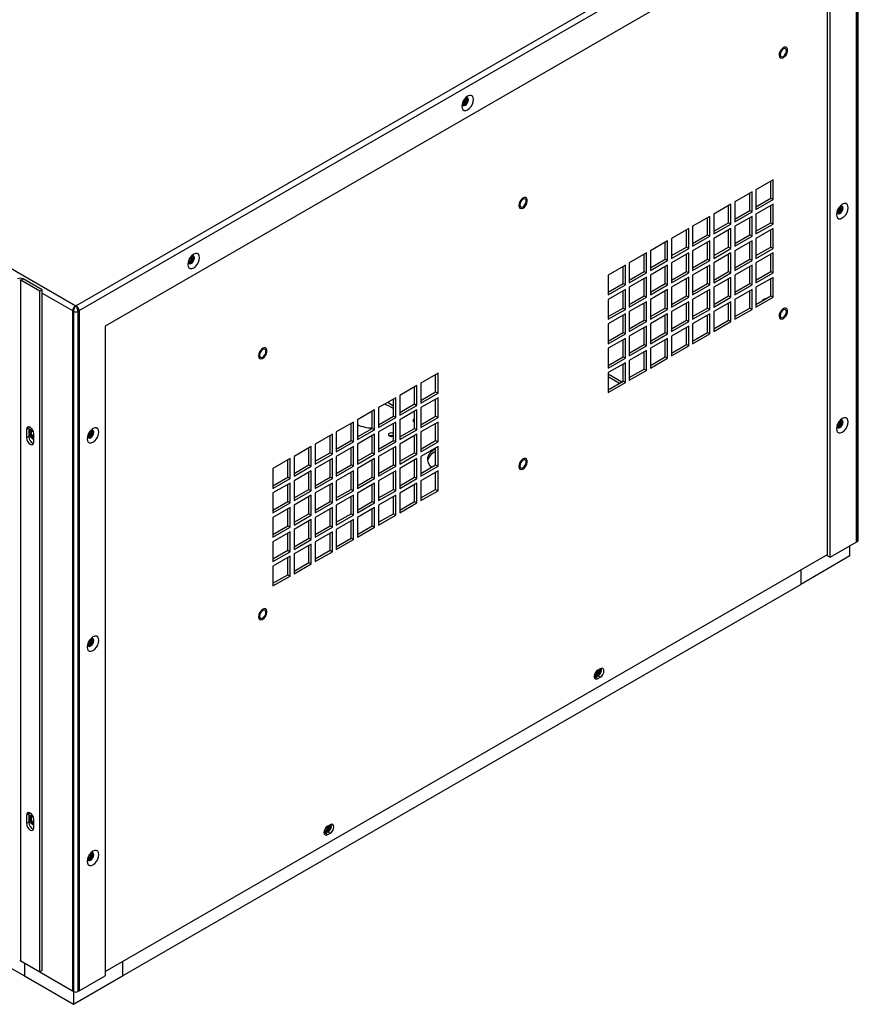
# Model space of a CAD drawing. Units: inches. Extents: x 0 to 148, y 0 to 86.
# Drawn here: x 102 to 117, y 57 to 75 of the extents above; entities that cross this region are included whole.
import ezdxf

# ---------------------------------------------------------------- set-up
doc = ezdxf.new("R2010")
doc.units = ezdxf.units.IN
doc.header["$MEASUREMENT"] = 0

msp = doc.modelspace()

# ---------------------------------------------------------------- linework, layer by layer
at = {"color": 7, "linetype": 'Continuous', "lineweight": 25}
for p, q in [((88.91, 78.174), (102.992, 70.045)), ((102.992, 70.045), (116.988, 78.125)), ((103.054, 69.959), (117.032, 78.029)), ((117.032, 78.029), (117.032, 65.793)), ((117.059, 65.808), (117.059, 78.044)), ((117.073, 65.828), (117.073, 78.064)), ((116.564, 77.207), (103.522, 69.678)), ((116.522, 65.547), (116.522, 77.182)), ((116.564, 65.522), (116.564, 77.207)), ((110.007, 73.773), (110.003, 73.787)), ((110.017, 73.78), (110.014, 73.792)), ((110.041, 73.779), (110.038, 73.791)), ((115.541, 72.314), (115.232, 72.135)), ((115.499, 71.981), (115.499, 72.29)), ((115.541, 71.957), (115.541, 72.314)), ((115.232, 72.135), (115.232, 71.778)), ((115.161, 72.095), (114.852, 71.916)), ((115.119, 71.762), (115.119, 72.07)), ((115.161, 71.737), (115.161, 72.095)), ((115.232, 71.827), (115.499, 71.981)), ((115.232, 71.778), (115.541, 71.957)), ((115.499, 71.981), (115.541, 71.957)), ((114.781, 71.875), (114.472, 71.697)), ((114.739, 71.542), (114.739, 71.851)), ((114.781, 71.518), (114.781, 71.875)), ((114.852, 71.916), (114.852, 71.559)), ((114.852, 71.608), (115.119, 71.762)), ((115.119, 71.762), (115.161, 71.737)), ((115.541, 71.875), (115.232, 71.696)), ((115.499, 71.542), (115.499, 71.851)), ((115.541, 71.518), (115.541, 71.875)), ((114.401, 71.656), (114.092, 71.477)), ((114.359, 71.323), (114.359, 71.631)), ((114.401, 71.298), (114.401, 71.656)), ((114.472, 71.697), (114.472, 71.339)), ((114.852, 71.559), (115.161, 71.737)), ((115.161, 71.656), (114.852, 71.477)), ((115.119, 71.323), (115.119, 71.631)), ((115.161, 71.298), (115.161, 71.656)), ((115.232, 71.696), (115.232, 71.339)), ((114.021, 71.436), (113.712, 71.258)), ((113.979, 71.103), (113.979, 71.412)), ((114.021, 71.079), (114.021, 71.436)), ((114.092, 71.477), (114.092, 71.12)), ((114.472, 71.388), (114.739, 71.542)), ((114.472, 71.339), (114.781, 71.518)), ((114.781, 71.436), (114.472, 71.258)), ((114.739, 71.542), (114.781, 71.518)), ((114.739, 71.103), (114.739, 71.412)), ((114.781, 71.079), (114.781, 71.436)), ((114.852, 71.477), (114.852, 71.12)), ((115.232, 71.388), (115.499, 71.542)), ((115.232, 71.339), (115.541, 71.518)), ((115.541, 71.436), (115.232, 71.258)), ((115.499, 71.542), (115.541, 71.518)), ((115.499, 71.103), (115.499, 71.412)), ((115.541, 71.079), (115.541, 71.436)), ((113.641, 71.217), (113.332, 71.038)), ((113.641, 70.86), (113.641, 71.217)), ((113.712, 71.258), (113.712, 70.9)), ((114.092, 71.169), (114.359, 71.323)), ((114.092, 71.12), (114.401, 71.298)), ((114.359, 71.323), (114.401, 71.298)), ((114.472, 71.258), (114.472, 70.9)), ((114.852, 71.169), (115.119, 71.323)), ((114.852, 71.12), (115.161, 71.298)), ((115.119, 71.323), (115.161, 71.298)), ((115.232, 71.258), (115.232, 70.9)), ((113.599, 70.884), (113.599, 71.192)), ((113.712, 70.949), (113.979, 71.103)), ((113.712, 70.9), (114.021, 71.079)), ((113.979, 71.103), (114.021, 71.079)), ((114.401, 71.217), (114.092, 71.038)), ((114.359, 70.884), (114.359, 71.192)), ((114.401, 70.86), (114.401, 71.217)), ((114.472, 70.949), (114.739, 71.103)), ((114.472, 70.9), (114.781, 71.079)), ((114.739, 71.103), (114.781, 71.079)), ((115.161, 71.217), (114.852, 71.038)), ((115.119, 70.884), (115.119, 71.192)), ((115.161, 70.86), (115.161, 71.217)), ((115.232, 70.949), (115.499, 71.103)), ((115.232, 70.9), (115.541, 71.079)), ((115.499, 71.103), (115.541, 71.079)), ((105.076, 70.933), (105.073, 70.941)), ((105.086, 70.942), (105.084, 70.946)), ((105.109, 70.942), (105.108, 70.945)), ((113.261, 70.997), (112.952, 70.819)), ((113.219, 70.665), (113.219, 70.973)), ((113.261, 70.64), (113.261, 70.997)), ((113.332, 71.038), (113.332, 70.681)), ((113.332, 70.73), (113.599, 70.884)), ((113.599, 70.884), (113.641, 70.86)), ((114.021, 70.997), (113.712, 70.819)), ((113.979, 70.665), (113.979, 70.973)), ((114.021, 70.64), (114.021, 70.997)), ((114.092, 71.038), (114.092, 70.681)), ((114.092, 70.73), (114.359, 70.884)), ((114.359, 70.884), (114.401, 70.86)), ((114.781, 70.997), (114.472, 70.819)), ((114.739, 70.665), (114.739, 70.973)), ((114.781, 70.64), (114.781, 70.997)), ((114.852, 71.038), (114.852, 70.681)), ((114.852, 70.73), (115.119, 70.884)), ((115.119, 70.884), (115.161, 70.86)), ((115.541, 70.997), (115.232, 70.819)), ((115.499, 70.664), (115.499, 70.973)), ((115.541, 70.64), (115.541, 70.997)), ((112.881, 70.778), (112.572, 70.599)), ((112.839, 70.445), (112.839, 70.754)), ((112.881, 70.421), (112.881, 70.778)), ((112.952, 70.819), (112.952, 70.462)), ((113.332, 70.681), (113.641, 70.86)), ((113.641, 70.778), (113.332, 70.599)), ((113.599, 70.445), (113.599, 70.754)), ((113.641, 70.421), (113.641, 70.778)), ((113.712, 70.819), (113.712, 70.462)), ((114.092, 70.681), (114.401, 70.86)), ((114.401, 70.778), (114.092, 70.599)), ((114.359, 70.445), (114.359, 70.754)), ((114.401, 70.421), (114.401, 70.778)), ((114.472, 70.819), (114.472, 70.462)), ((114.852, 70.681), (115.161, 70.86)), ((115.161, 70.778), (114.852, 70.599)), ((115.119, 70.445), (115.119, 70.753)), ((115.161, 70.421), (115.161, 70.778)), ((115.232, 70.819), (115.232, 70.461)), ((102.003, 70.506), (102.046, 70.53)), ((102.388, 70.332), (102.046, 70.53)), ((112.572, 70.599), (112.572, 70.242)), ((112.952, 70.51), (113.219, 70.665)), ((112.952, 70.462), (113.261, 70.64)), ((113.261, 70.559), (112.952, 70.38)), ((113.219, 70.665), (113.261, 70.64)), ((113.219, 70.226), (113.219, 70.534)), ((113.261, 70.201), (113.261, 70.559)), ((113.332, 70.599), (113.332, 70.242)), ((113.712, 70.51), (113.979, 70.665)), ((113.712, 70.462), (114.021, 70.64)), ((114.021, 70.559), (113.712, 70.38)), ((113.979, 70.665), (114.021, 70.64)), ((113.979, 70.226), (113.979, 70.534)), ((114.021, 70.201), (114.021, 70.559)), ((114.092, 70.599), (114.092, 70.242)), ((114.472, 70.51), (114.739, 70.665)), ((114.472, 70.462), (114.781, 70.64)), ((114.781, 70.558), (114.472, 70.38)), ((114.739, 70.665), (114.781, 70.64)), ((114.739, 70.226), (114.739, 70.534)), ((114.781, 70.201), (114.781, 70.558)), ((114.852, 70.599), (114.852, 70.242)), ((115.232, 70.51), (115.499, 70.664)), ((115.232, 70.461), (115.541, 70.64)), ((115.541, 70.558), (115.232, 70.38)), ((115.499, 70.664), (115.541, 70.64)), ((115.499, 70.226), (115.499, 70.534)), ((115.541, 70.201), (115.541, 70.558)), ((102.346, 70.308), (102.003, 70.506)), ((102.003, 58.258), (102.003, 70.506)), ((102.388, 70.332), (102.346, 70.308)), ((102.388, 58.084), (102.388, 70.332)), ((112.572, 70.291), (112.839, 70.445)), ((112.572, 70.242), (112.881, 70.421)), ((112.881, 70.339), (112.572, 70.161)), ((112.839, 70.445), (112.881, 70.421)), ((112.881, 69.982), (112.881, 70.339)), ((112.952, 70.38), (112.952, 70.023)), ((113.332, 70.291), (113.599, 70.445)), ((113.332, 70.242), (113.641, 70.421)), ((113.641, 70.339), (113.332, 70.161)), ((113.599, 70.445), (113.641, 70.421)), ((113.641, 69.982), (113.641, 70.339)), ((113.712, 70.38), (113.712, 70.023)), ((114.092, 70.291), (114.359, 70.445)), ((114.092, 70.242), (114.401, 70.421)), ((114.401, 70.339), (114.092, 70.16)), ((114.359, 70.445), (114.401, 70.421)), ((114.401, 69.982), (114.401, 70.339)), ((114.472, 70.38), (114.472, 70.023)), ((114.852, 70.291), (115.119, 70.445)), ((114.852, 70.242), (115.161, 70.421)), ((115.161, 70.339), (114.852, 70.16)), ((115.119, 70.445), (115.161, 70.421)), ((115.161, 69.982), (115.161, 70.339)), ((115.232, 70.38), (115.232, 70.023)), ((102.346, 58.06), (102.346, 70.308)), ((112.572, 70.161), (112.572, 69.803)), ((112.839, 70.006), (112.839, 70.315)), ((112.952, 70.072), (113.219, 70.226)), ((112.952, 70.023), (113.261, 70.201)), ((113.219, 70.226), (113.261, 70.201)), ((113.332, 70.161), (113.332, 69.803)), ((113.599, 70.006), (113.599, 70.315)), ((113.712, 70.072), (113.979, 70.226)), ((113.712, 70.023), (114.021, 70.201)), ((113.979, 70.226), (114.021, 70.201)), ((114.092, 70.16), (114.092, 69.803)), ((114.359, 70.006), (114.359, 70.315)), ((114.472, 70.071), (114.739, 70.226)), ((114.472, 70.023), (114.781, 70.201)), ((114.739, 70.226), (114.781, 70.201)), ((114.852, 70.16), (114.852, 69.803)), ((115.119, 70.006), (115.119, 70.315)), ((115.232, 70.071), (115.499, 70.226)), ((115.232, 70.023), (115.541, 70.201)), ((115.384, 70.168), (115.372, 70.161)), ((115.499, 70.226), (115.541, 70.201)), ((102.936, 69.983), (102.93, 69.959)), ((102.95, 70.008), (102.936, 69.983)), ((102.969, 70.03), (102.95, 70.008)), ((102.992, 70.045), (102.969, 70.03)), ((103.014, 70.03), (102.992, 70.045)), ((103.034, 70.008), (103.014, 70.03)), ((103.047, 69.983), (103.034, 70.008)), ((103.054, 69.959), (103.047, 69.983)), ((112.572, 69.852), (112.839, 70.006)), ((112.572, 69.803), (112.881, 69.982)), ((112.839, 70.006), (112.881, 69.982)), ((113.261, 70.12), (112.952, 69.941)), ((113.219, 69.787), (113.219, 70.095)), ((113.261, 69.762), (113.261, 70.12)), ((113.332, 69.852), (113.599, 70.006)), ((113.332, 69.803), (113.641, 69.982)), ((113.599, 70.006), (113.641, 69.982)), ((114.021, 70.12), (113.712, 69.941)), ((113.979, 69.787), (113.979, 70.095)), ((114.021, 69.762), (114.021, 70.12)), ((114.092, 69.852), (114.359, 70.006)), ((114.092, 69.803), (114.401, 69.982)), ((114.359, 70.006), (114.401, 69.982)), ((114.781, 70.12), (114.472, 69.941)), ((114.739, 69.787), (114.739, 70.095)), ((114.781, 69.762), (114.781, 70.12)), ((114.852, 69.852), (115.119, 70.006)), ((114.852, 69.803), (115.161, 69.982)), ((115.119, 70.006), (115.161, 69.982)), ((102.93, 69.959), (102.956, 69.944)), ((102.93, 69.959), (102.93, 57.723)), ((102.956, 57.707), (102.956, 69.944)), ((103.054, 69.959), (103.027, 69.944)), ((103.027, 69.944), (103.027, 57.707)), ((103.054, 69.959), (103.054, 57.723)), ((112.881, 69.9), (112.572, 69.722)), ((112.839, 69.567), (112.839, 69.876)), ((112.881, 69.543), (112.881, 69.9)), ((112.952, 69.941), (112.952, 69.584)), ((113.641, 69.9), (113.332, 69.722)), ((113.599, 69.567), (113.599, 69.876)), ((113.641, 69.543), (113.641, 69.9)), ((113.712, 69.941), (113.712, 69.584)), ((114.401, 69.9), (114.092, 69.722)), ((114.359, 69.567), (114.359, 69.876)), ((114.401, 69.543), (114.401, 69.9)), ((114.472, 69.941), (114.472, 69.584)), ((103.522, 69.678), (103.522, 57.993)), ((112.572, 69.722), (112.572, 69.364)), ((112.952, 69.633), (113.219, 69.787)), ((112.952, 69.584), (113.261, 69.762)), ((113.261, 69.681), (112.952, 69.502)), ((113.219, 69.787), (113.261, 69.762)), ((113.219, 69.348), (113.219, 69.656)), ((113.261, 69.324), (113.261, 69.681)), ((113.332, 69.722), (113.332, 69.364)), ((113.712, 69.633), (113.979, 69.787)), ((113.712, 69.584), (114.021, 69.762)), ((114.021, 69.681), (113.712, 69.502)), ((113.979, 69.787), (114.021, 69.762)), ((113.979, 69.348), (113.979, 69.656)), ((114.021, 69.324), (114.021, 69.681)), ((114.092, 69.722), (114.092, 69.364)), ((114.472, 69.633), (114.739, 69.787)), ((114.472, 69.584), (114.781, 69.762)), ((114.739, 69.787), (114.781, 69.762)), ((112.572, 69.413), (112.839, 69.567)), ((112.572, 69.364), (112.881, 69.543)), ((112.881, 69.461), (112.572, 69.283)), ((112.839, 69.567), (112.881, 69.543)), ((112.881, 69.104), (112.881, 69.461)), ((112.952, 69.502), (112.952, 69.145)), ((113.332, 69.413), (113.599, 69.567)), ((113.332, 69.364), (113.641, 69.543)), ((113.641, 69.461), (113.332, 69.283)), ((113.599, 69.567), (113.641, 69.543)), ((113.641, 69.104), (113.641, 69.461)), ((113.712, 69.502), (113.712, 69.145)), ((114.092, 69.413), (114.359, 69.567)), ((114.092, 69.364), (114.401, 69.543)), ((114.359, 69.567), (114.401, 69.543)), ((112.572, 69.283), (112.572, 68.926)), ((112.839, 69.129), (112.839, 69.437)), ((112.952, 69.194), (113.219, 69.348)), ((112.952, 69.145), (113.261, 69.324)), ((113.219, 69.348), (113.261, 69.324)), ((113.332, 69.283), (113.332, 68.926)), ((113.599, 69.129), (113.599, 69.437)), ((113.712, 69.194), (113.979, 69.348)), ((113.712, 69.145), (114.021, 69.324)), ((113.979, 69.348), (114.021, 69.324)), ((112.572, 68.974), (112.839, 69.129)), ((112.572, 68.926), (112.881, 69.104)), ((112.839, 69.129), (112.881, 69.104)), ((113.261, 69.242), (112.952, 69.063)), ((113.219, 68.909), (113.219, 69.218)), ((113.261, 68.885), (113.261, 69.242)), ((113.332, 68.974), (113.599, 69.129)), ((113.332, 68.926), (113.641, 69.104)), ((113.599, 69.129), (113.641, 69.104)), ((112.881, 69.023), (112.572, 68.844)), ((112.839, 68.69), (112.839, 68.998)), ((112.881, 68.665), (112.881, 69.023)), ((112.952, 69.063), (112.952, 68.706)), ((109.51, 68.832), (109.2, 68.653)), ((109.467, 68.499), (109.467, 68.808)), ((109.51, 68.475), (109.51, 68.832)), ((112.572, 68.844), (112.572, 68.487)), ((112.572, 68.822), (112.82, 68.679)), ((112.572, 68.773), (112.778, 68.654)), ((112.952, 68.755), (113.219, 68.909)), ((112.952, 68.706), (113.261, 68.885)), ((113.219, 68.909), (113.261, 68.885)), ((109.13, 68.613), (108.82, 68.434)), ((109.087, 68.28), (109.087, 68.588)), ((109.13, 68.255), (109.13, 68.613)), ((109.2, 68.653), (109.2, 68.296)), ((112.572, 68.536), (112.839, 68.69)), ((112.572, 68.487), (112.881, 68.665)), ((112.839, 68.69), (112.881, 68.665)), ((108.75, 68.393), (108.44, 68.215)), ((108.75, 68.036), (108.75, 68.393)), ((108.82, 68.434), (108.82, 68.077)), ((109.2, 68.345), (109.467, 68.499)), ((109.2, 68.296), (109.51, 68.475)), ((109.51, 68.393), (109.2, 68.214)), ((109.467, 68.499), (109.51, 68.475)), ((109.51, 68.036), (109.51, 68.393)), ((108.44, 68.215), (108.44, 67.857)), ((108.707, 68.06), (108.707, 68.369)), ((108.82, 68.126), (109.087, 68.28)), ((108.82, 68.077), (109.13, 68.255)), ((109.087, 68.28), (109.13, 68.255)), ((109.2, 68.214), (109.2, 67.857)), ((109.467, 68.06), (109.467, 68.369)), ((108.37, 68.174), (108.06, 67.995)), ((108.327, 67.841), (108.327, 68.149)), ((108.37, 67.817), (108.37, 68.174)), ((108.44, 67.906), (108.707, 68.06)), ((108.44, 67.857), (108.75, 68.036)), ((108.707, 68.06), (108.75, 68.036)), ((109.13, 68.174), (108.82, 67.995)), ((109.087, 67.841), (109.087, 68.149)), ((109.13, 67.816), (109.13, 68.174)), ((109.2, 67.906), (109.467, 68.06)), ((109.2, 67.857), (109.51, 68.036)), ((109.467, 68.06), (109.51, 68.036)), ((102.149, 67.869), (102.145, 67.846)), ((107.989, 67.954), (107.68, 67.776)), ((107.947, 67.622), (107.947, 67.93)), ((107.989, 67.597), (107.989, 67.954)), ((108.06, 67.995), (108.06, 67.638)), ((108.75, 67.954), (108.44, 67.776)), ((108.707, 67.621), (108.707, 67.93)), ((108.75, 67.597), (108.75, 67.954)), ((108.82, 67.995), (108.82, 67.638)), ((109.074, 67.961), (109.087, 67.956)), ((109.079, 67.959), (109.087, 67.962)), ((109.51, 67.954), (109.2, 67.776)), ((109.467, 67.621), (109.467, 67.93)), ((109.51, 67.597), (109.51, 67.954)), ((102.145, 67.846), (102.103, 67.822)), ((102.103, 67.822), (102.103, 67.669)), ((102.145, 67.694), (102.103, 67.669)), ((102.145, 67.846), (102.145, 67.694)), ((102.181, 67.794), (102.181, 67.794)), ((102.236, 67.593), (102.236, 67.745)), ((107.609, 67.735), (107.3, 67.556)), ((107.567, 67.402), (107.567, 67.711)), ((107.609, 67.378), (107.609, 67.735)), ((107.68, 67.776), (107.68, 67.419)), ((108.06, 67.687), (108.327, 67.841)), ((108.06, 67.638), (108.37, 67.817)), ((108.37, 67.735), (108.06, 67.556)), ((108.327, 67.841), (108.37, 67.817)), ((108.327, 67.402), (108.327, 67.71)), ((108.37, 67.378), (108.37, 67.735)), ((108.44, 67.776), (108.44, 67.418)), ((108.82, 67.687), (109.087, 67.841)), ((108.82, 67.638), (109.13, 67.816)), ((109.13, 67.735), (108.82, 67.556)), ((109.087, 67.841), (109.13, 67.816)), ((109.087, 67.402), (109.087, 67.71)), ((109.13, 67.378), (109.13, 67.735)), ((109.2, 67.776), (109.2, 67.418)), ((107.229, 67.516), (106.92, 67.337)), ((107.229, 67.158), (107.229, 67.516)), ((107.3, 67.556), (107.3, 67.199)), ((107.68, 67.467), (107.947, 67.622)), ((107.68, 67.419), (107.989, 67.597)), ((107.989, 67.515), (107.68, 67.337)), ((107.947, 67.622), (107.989, 67.597)), ((107.989, 67.158), (107.989, 67.515)), ((108.06, 67.556), (108.06, 67.199)), ((108.44, 67.467), (108.707, 67.621)), ((108.44, 67.418), (108.75, 67.597)), ((108.75, 67.515), (108.44, 67.337)), ((108.707, 67.621), (108.75, 67.597)), ((108.75, 67.158), (108.75, 67.515)), ((108.82, 67.556), (108.82, 67.199)), ((109.2, 67.467), (109.467, 67.621)), ((109.2, 67.418), (109.51, 67.597)), ((109.51, 67.515), (109.2, 67.337)), ((109.467, 67.621), (109.51, 67.597)), ((109.51, 67.158), (109.51, 67.515)), ((106.92, 67.337), (106.92, 66.98)), ((107.187, 67.183), (107.187, 67.491)), ((107.3, 67.248), (107.567, 67.402)), ((107.3, 67.199), (107.609, 67.378)), ((107.567, 67.402), (107.609, 67.378)), ((107.68, 67.337), (107.68, 66.98)), ((107.947, 67.183), (107.947, 67.491)), ((108.06, 67.248), (108.327, 67.402)), ((108.06, 67.199), (108.37, 67.378)), ((108.327, 67.402), (108.37, 67.378)), ((108.44, 67.337), (108.44, 66.98)), ((108.707, 67.183), (108.707, 67.491)), ((108.82, 67.248), (109.087, 67.402)), ((108.82, 67.199), (109.13, 67.378)), ((109.087, 67.402), (109.13, 67.378)), ((109.2, 67.337), (109.2, 66.979)), ((109.467, 67.182), (109.467, 67.491)), ((106.849, 67.296), (106.54, 67.118)), ((106.807, 66.963), (106.807, 67.272)), ((106.849, 66.939), (106.849, 67.296)), ((106.92, 67.029), (107.187, 67.183)), ((106.92, 66.98), (107.229, 67.158)), ((107.187, 67.183), (107.229, 67.158)), ((107.609, 67.296), (107.3, 67.117)), ((107.567, 66.963), (107.567, 67.272)), ((107.609, 66.939), (107.609, 67.296)), ((107.68, 67.028), (107.947, 67.183)), ((107.68, 66.98), (107.989, 67.158)), ((107.947, 67.183), (107.989, 67.158)), ((108.37, 67.296), (108.06, 67.117)), ((108.327, 66.963), (108.327, 67.272)), ((108.37, 66.939), (108.37, 67.296)), ((108.44, 67.028), (108.707, 67.183)), ((108.44, 66.98), (108.75, 67.158)), ((108.707, 67.183), (108.75, 67.158)), ((109.13, 67.296), (108.82, 67.117)), ((109.087, 66.963), (109.087, 67.271)), ((109.13, 66.939), (109.13, 67.296)), ((109.2, 67.028), (109.467, 67.182)), ((109.2, 66.979), (109.51, 67.158)), ((109.467, 67.182), (109.51, 67.158)), ((106.54, 67.118), (106.54, 66.76)), ((107.229, 67.077), (106.92, 66.898)), ((107.187, 66.744), (107.187, 67.052)), ((107.229, 66.719), (107.229, 67.077)), ((107.3, 67.117), (107.3, 66.76)), ((107.989, 67.077), (107.68, 66.898)), ((107.947, 66.744), (107.947, 67.052)), ((107.989, 66.719), (107.989, 67.077)), ((108.06, 67.117), (108.06, 66.76)), ((108.75, 67.076), (108.44, 66.898)), ((108.707, 66.744), (108.707, 67.052)), ((108.75, 66.719), (108.75, 67.076)), ((108.82, 67.117), (108.82, 66.76)), ((109.51, 67.076), (109.2, 66.898)), ((109.467, 66.744), (109.467, 67.052)), ((109.51, 66.719), (109.51, 67.076)), ((106.54, 66.809), (106.807, 66.963)), ((106.54, 66.76), (106.849, 66.939)), ((106.849, 66.857), (106.54, 66.679)), ((106.807, 66.963), (106.849, 66.939)), ((106.807, 66.524), (106.807, 66.833)), ((106.849, 66.5), (106.849, 66.857)), ((106.92, 66.898), (106.92, 66.541)), ((107.3, 66.809), (107.567, 66.963)), ((107.3, 66.76), (107.609, 66.939)), ((107.609, 66.857), (107.3, 66.679)), ((107.567, 66.963), (107.609, 66.939)), ((107.567, 66.524), (107.567, 66.833)), ((107.609, 66.5), (107.609, 66.857)), ((107.68, 66.898), (107.68, 66.541)), ((108.06, 66.809), (108.327, 66.963)), ((108.06, 66.76), (108.37, 66.939)), ((108.37, 66.857), (108.06, 66.678)), ((108.327, 66.963), (108.37, 66.939)), ((108.327, 66.524), (108.327, 66.833)), ((108.37, 66.5), (108.37, 66.857)), ((108.44, 66.898), (108.44, 66.541)), ((108.82, 66.809), (109.087, 66.963)), ((108.82, 66.76), (109.13, 66.939)), ((109.13, 66.857), (108.82, 66.678)), ((109.087, 66.963), (109.13, 66.939)), ((109.087, 66.524), (109.087, 66.833)), ((109.13, 66.5), (109.13, 66.857)), ((109.2, 66.898), (109.2, 66.541)), ((106.54, 66.679), (106.54, 66.321)), ((106.92, 66.59), (107.187, 66.744)), ((106.92, 66.541), (107.229, 66.719)), ((107.229, 66.638), (106.92, 66.459)), ((107.187, 66.744), (107.229, 66.719)), ((107.187, 66.305), (107.187, 66.613)), ((107.229, 66.281), (107.229, 66.638)), ((107.3, 66.679), (107.3, 66.321)), ((107.68, 66.59), (107.947, 66.744)), ((107.68, 66.541), (107.989, 66.719)), ((107.989, 66.638), (107.68, 66.459)), ((107.947, 66.744), (107.989, 66.719)), ((107.947, 66.305), (107.947, 66.613)), ((107.989, 66.28), (107.989, 66.638)), ((108.06, 66.678), (108.06, 66.321)), ((108.44, 66.589), (108.707, 66.744)), ((108.44, 66.541), (108.75, 66.719)), ((108.75, 66.638), (108.44, 66.459)), ((108.707, 66.744), (108.75, 66.719)), ((108.707, 66.305), (108.707, 66.613)), ((108.75, 66.28), (108.75, 66.638)), ((108.82, 66.678), (108.82, 66.321)), ((109.2, 66.589), (109.467, 66.744)), ((109.2, 66.541), (109.51, 66.719)), ((109.467, 66.744), (109.51, 66.719)), ((106.54, 66.37), (106.807, 66.524)), ((106.54, 66.321), (106.849, 66.5)), ((106.807, 66.524), (106.849, 66.5)), ((106.92, 66.459), (106.92, 66.102)), ((107.3, 66.37), (107.567, 66.524)), ((107.3, 66.321), (107.609, 66.5)), ((107.567, 66.524), (107.609, 66.5)), ((107.68, 66.459), (107.68, 66.102)), ((108.06, 66.37), (108.327, 66.524)), ((108.06, 66.321), (108.37, 66.5)), ((108.327, 66.524), (108.37, 66.5)), ((108.44, 66.459), (108.44, 66.102)), ((108.82, 66.37), (109.087, 66.524)), ((108.82, 66.321), (109.13, 66.5)), ((109.087, 66.524), (109.13, 66.5)), ((106.849, 66.418), (106.54, 66.24)), ((106.807, 66.086), (106.807, 66.394)), ((106.849, 66.061), (106.849, 66.418)), ((106.92, 66.151), (107.187, 66.305)), ((106.92, 66.102), (107.229, 66.281)), ((107.187, 66.305), (107.229, 66.281)), ((107.609, 66.418), (107.3, 66.24)), ((107.567, 66.085), (107.567, 66.394)), ((107.609, 66.061), (107.609, 66.418)), ((107.68, 66.151), (107.947, 66.305)), ((107.68, 66.102), (107.989, 66.28)), ((107.947, 66.305), (107.989, 66.28)), ((108.37, 66.418), (108.06, 66.24)), ((108.327, 66.085), (108.327, 66.394)), ((108.37, 66.061), (108.37, 66.418)), ((108.44, 66.151), (108.707, 66.305)), ((108.44, 66.102), (108.75, 66.28)), ((108.707, 66.305), (108.75, 66.28)), ((106.54, 66.24), (106.54, 65.883)), ((106.54, 65.931), (106.807, 66.086)), ((106.807, 66.086), (106.849, 66.061)), ((107.229, 66.199), (106.92, 66.02)), ((107.187, 65.866), (107.187, 66.174)), ((107.229, 65.842), (107.229, 66.199)), ((107.3, 66.24), (107.3, 65.882)), ((107.3, 65.931), (107.567, 66.085)), ((107.567, 66.085), (107.609, 66.061)), ((107.989, 66.199), (107.68, 66.02)), ((107.947, 65.866), (107.947, 66.174)), ((107.989, 65.842), (107.989, 66.199)), ((108.06, 66.24), (108.06, 65.882)), ((108.06, 65.931), (108.327, 66.085)), ((108.327, 66.085), (108.37, 66.061)), ((106.54, 65.883), (106.849, 66.061)), ((106.849, 65.979), (106.54, 65.801)), ((106.807, 65.647), (106.807, 65.955)), ((106.849, 65.622), (106.849, 65.979)), ((106.92, 66.02), (106.92, 65.663)), ((107.3, 65.882), (107.609, 66.061)), ((107.609, 65.979), (107.3, 65.801)), ((107.567, 65.647), (107.567, 65.955)), ((107.609, 65.622), (107.609, 65.979)), ((107.68, 66.02), (107.68, 65.663)), ((108.06, 65.882), (108.37, 66.061)), ((106.54, 65.801), (106.54, 65.444)), ((106.92, 65.712), (107.187, 65.866)), ((106.92, 65.663), (107.229, 65.842)), ((107.229, 65.76), (106.92, 65.581)), ((107.187, 65.866), (107.229, 65.842)), ((107.187, 65.427), (107.187, 65.736)), ((107.229, 65.403), (107.229, 65.76)), ((107.3, 65.801), (107.3, 65.444)), ((107.68, 65.712), (107.947, 65.866)), ((107.68, 65.663), (107.989, 65.842)), ((107.947, 65.866), (107.989, 65.842)), ((116.564, 65.522), (117.032, 65.793)), ((116.922, 65.545), (116.922, 65.729)), ((117.032, 65.793), (117.059, 65.808)), ((103.522, 58.068), (116.522, 65.572)), ((106.54, 65.492), (106.807, 65.647)), ((106.54, 65.444), (106.849, 65.622)), ((106.807, 65.647), (106.849, 65.622)), ((106.92, 65.581), (106.92, 65.224)), ((107.3, 65.492), (107.567, 65.647)), ((107.3, 65.444), (107.609, 65.622)), ((107.567, 65.647), (107.609, 65.622)), ((106.849, 65.541), (106.54, 65.362)), ((106.807, 65.208), (106.807, 65.516)), ((106.849, 65.183), (106.849, 65.541)), ((106.92, 65.273), (107.187, 65.427)), ((106.92, 65.224), (107.229, 65.403)), ((107.187, 65.427), (107.229, 65.403)), ((116.922, 65.545), (116.039, 65.034)), ((116.522, 65.547), (116.564, 65.522)), ((106.54, 65.362), (106.54, 65.005)), ((106.54, 65.054), (106.807, 65.208)), ((106.807, 65.208), (106.849, 65.183)), ((116.039, 65.293), (116.039, 65.034)), ((89.862, 65.034), (102.066, 57.989)), ((103.834, 57.989), (116.039, 65.034)), ((106.54, 65.005), (106.849, 65.183)), ((112.43, 63.516), (112.386, 63.491)), ((112.323, 63.354), (112.344, 63.362)), ((112.327, 63.394), (112.327, 63.394)), ((112.344, 63.362), (112.388, 63.388)), ((112.344, 63.362), (112.386, 63.338)), ((112.386, 63.338), (112.43, 63.364)), ((112.388, 63.388), (112.43, 63.364)), ((102.145, 60.906), (102.103, 60.881)), ((102.103, 60.881), (102.103, 60.729)), ((102.149, 60.928), (102.145, 60.906)), ((102.145, 60.906), (102.145, 60.753)), ((102.181, 60.853), (102.181, 60.853)), ((102.236, 60.652), (102.236, 60.805)), ((102.145, 60.753), (102.103, 60.729)), ((107.466, 60.588), (107.466, 60.588)), ((107.569, 60.71), (107.525, 60.684)), ((107.462, 60.548), (107.482, 60.556)), ((107.482, 60.556), (107.527, 60.582)), ((107.482, 60.556), (107.525, 60.531)), ((107.525, 60.531), (107.569, 60.557)), ((107.527, 60.582), (107.569, 60.557)), ((102.001, 58.259), (102.93, 57.723)), ((102.003, 58.258), (102.346, 58.06)), ((102.066, 58.221), (102.066, 57.989)), ((103.834, 58.248), (103.834, 57.989)), ((102.066, 57.989), (102.95, 57.479)), ((102.388, 58.084), (102.346, 58.06)), ((102.95, 57.479), (103.834, 57.989)), ((103.054, 57.723), (103.522, 57.993)), ((102.93, 57.723), (102.956, 57.707)), ((102.95, 57.711), (102.95, 57.479)), ((103.054, 57.723), (103.027, 57.707))]:
    msp.add_line(p, q, dxfattribs=at)
at = {"color": 8, "linetype": 'Continuous', "lineweight": 25}
msp.add_line((102.388, 70.271), (102.93, 69.959), dxfattribs=at)
at = {"color": 7, "linetype": 'Continuous', "lineweight": 25, "flags": 128}
for points in [[(115.653, 74.525), (115.669, 74.507), (115.692, 74.501), (115.72, 74.508), (115.748, 74.529), (115.773, 74.558), (115.792, 74.594), (115.802, 74.631), (115.801, 74.663), (115.79, 74.687), (115.77, 74.7), (115.745, 74.699), (115.716, 74.684), (115.689, 74.659), (115.667, 74.626), (115.652, 74.589), (115.648, 74.554), (115.653, 74.525)], [(115.78, 74.695), (115.77, 74.699), (115.744, 74.698), (115.716, 74.684), (115.689, 74.659), (115.667, 74.626), (115.652, 74.589), (115.648, 74.554), (115.654, 74.525)], [(115.654, 74.525), (115.669, 74.507), (115.692, 74.501), (115.72, 74.508), (115.748, 74.529), (115.773, 74.558), (115.792, 74.594), (115.802, 74.63), (115.801, 74.663), (115.79, 74.687), (115.77, 74.699), (115.745, 74.698), (115.716, 74.684), (115.689, 74.659), (115.667, 74.626), (115.652, 74.589), (115.648, 74.554), (115.654, 74.525)], [(115.783, 74.634), (115.778, 74.657), (115.766, 74.671), (115.747, 74.675), (115.725, 74.667), (115.703, 74.649), (115.684, 74.624), (115.672, 74.595), (115.668, 74.567), (115.672, 74.544), (115.684, 74.53), (115.703, 74.526), (115.725, 74.534), (115.747, 74.552), (115.766, 74.577), (115.778, 74.606), (115.783, 74.634)], [(115.654, 74.525), (115.669, 74.507), (115.67, 74.506)], [(110.043, 73.82), (110.01, 73.795), (109.981, 73.76), (109.957, 73.72), (109.942, 73.677), (109.937, 73.636), (109.942, 73.601), (109.957, 73.576), (109.981, 73.562), (110.01, 73.562), (110.043, 73.575), (110.076, 73.6), (110.105, 73.634), (110.129, 73.675), (110.144, 73.718), (110.149, 73.758), (110.144, 73.793), (110.129, 73.819), (110.105, 73.832), (110.076, 73.833), (110.043, 73.82)], [(110.001, 73.657), (110.022, 73.674), (110.04, 73.699), (110.052, 73.727), (110.056, 73.754), (110.052, 73.776), (110.04, 73.79), (110.022, 73.793), (110.003, 73.787)], [(109.945, 73.688), (109.949, 73.667), (109.961, 73.653), (109.979, 73.65), (110.001, 73.657)], [(110.969, 71.821), (110.984, 71.802), (111.008, 71.796), (111.035, 71.804), (111.063, 71.824), (111.089, 71.854), (111.107, 71.89), (111.117, 71.926), (111.116, 71.959), (111.105, 71.983), (111.086, 71.995), (111.06, 71.994), (111.032, 71.98), (111.004, 71.955), (110.982, 71.921), (110.968, 71.885), (110.963, 71.85), (110.969, 71.821)], [(111.095, 71.991), (111.086, 71.995), (111.06, 71.994), (111.032, 71.98), (111.004, 71.955), (110.982, 71.921), (110.968, 71.885), (110.963, 71.85), (110.969, 71.821)], [(110.969, 71.821), (110.985, 71.802), (111.008, 71.796), (111.035, 71.804), (111.064, 71.824), (111.089, 71.854), (111.107, 71.89), (111.117, 71.926), (111.116, 71.958), (111.105, 71.983), (111.086, 71.995), (111.06, 71.994), (111.032, 71.98), (111.005, 71.954), (110.982, 71.921), (110.968, 71.885), (110.963, 71.85), (110.969, 71.821)], [(111.098, 71.93), (111.094, 71.953), (111.081, 71.967), (111.063, 71.971), (111.041, 71.963), (111.019, 71.945), (111, 71.92), (110.987, 71.891), (110.983, 71.863), (110.987, 71.84), (111, 71.826), (111.019, 71.822), (111.041, 71.83), (111.063, 71.848), (111.081, 71.873), (111.094, 71.902), (111.098, 71.93)], [(110.969, 71.821), (110.985, 71.802), (110.986, 71.802)], [(116.784, 71.872), (116.752, 71.847), (116.722, 71.812), (116.699, 71.772), (116.684, 71.729), (116.678, 71.688), (116.684, 71.653), (116.699, 71.628), (116.722, 71.614), (116.752, 71.614), (116.784, 71.627), (116.817, 71.651), (116.847, 71.686), (116.87, 71.727), (116.885, 71.769), (116.891, 71.81), (116.885, 71.845), (116.87, 71.871), (116.847, 71.884), (116.817, 71.884), (116.784, 71.872)], [(116.742, 71.709), (116.763, 71.726), (116.782, 71.751), (116.794, 71.779), (116.798, 71.806), (116.794, 71.828), (116.782, 71.842), (116.763, 71.845), (116.744, 71.839)], [(116.687, 71.74), (116.691, 71.719), (116.703, 71.705), (116.721, 71.702), (116.742, 71.709)], [(105.113, 70.974), (105.08, 70.949), (105.051, 70.914), (105.027, 70.874), (105.012, 70.831), (105.007, 70.79), (105.012, 70.755), (105.027, 70.73), (105.051, 70.716), (105.08, 70.716), (105.113, 70.729), (105.146, 70.754), (105.175, 70.788), (105.199, 70.829), (105.214, 70.872), (105.219, 70.912), (105.214, 70.947), (105.199, 70.973), (105.175, 70.986), (105.146, 70.987), (105.113, 70.974)], [(105.071, 70.811), (105.092, 70.828), (105.11, 70.853), (105.122, 70.881), (105.126, 70.908), (105.122, 70.93), (105.11, 70.944), (105.092, 70.947), (105.073, 70.941)], [(105.015, 70.842), (105.019, 70.821), (105.031, 70.807), (105.049, 70.804), (105.071, 70.811)], [(115.653, 69.83), (115.669, 69.811), (115.692, 69.806), (115.72, 69.813), (115.748, 69.833), (115.773, 69.863), (115.792, 69.899), (115.802, 69.935), (115.801, 69.968), (115.79, 69.992), (115.77, 70.004), (115.745, 70.003), (115.716, 69.989), (115.689, 69.964), (115.667, 69.931), (115.652, 69.894), (115.648, 69.859), (115.653, 69.83)], [(115.78, 70), (115.77, 70.004), (115.744, 70.003), (115.716, 69.989), (115.689, 69.964), (115.667, 69.931), (115.652, 69.894), (115.648, 69.859), (115.654, 69.83)], [(115.654, 69.83), (115.669, 69.812), (115.692, 69.806), (115.72, 69.813), (115.748, 69.833), (115.773, 69.863), (115.792, 69.899), (115.802, 69.935), (115.801, 69.968), (115.79, 69.992), (115.77, 70.004), (115.745, 70.003), (115.716, 69.989), (115.689, 69.964), (115.667, 69.93), (115.652, 69.894), (115.648, 69.859), (115.654, 69.83)], [(115.783, 69.939), (115.778, 69.962), (115.766, 69.976), (115.747, 69.98), (115.725, 69.972), (115.703, 69.954), (115.684, 69.929), (115.672, 69.9), (115.668, 69.872), (115.672, 69.849), (115.684, 69.835), (115.703, 69.831), (115.725, 69.839), (115.747, 69.857), (115.766, 69.882), (115.778, 69.911), (115.783, 69.939)], [(115.654, 69.83), (115.669, 69.812), (115.67, 69.811)], [(106.284, 69.116), (106.3, 69.098), (106.323, 69.092), (106.351, 69.1), (106.379, 69.12), (106.404, 69.15), (106.423, 69.185), (106.432, 69.222), (106.432, 69.254), (106.421, 69.278), (106.401, 69.291), (106.375, 69.29), (106.347, 69.276), (106.32, 69.25), (106.297, 69.217), (106.283, 69.18), (106.278, 69.145), (106.284, 69.116)], [(106.411, 69.287), (106.401, 69.291), (106.375, 69.29), (106.347, 69.276), (106.32, 69.25), (106.298, 69.217), (106.283, 69.18), (106.279, 69.145), (106.284, 69.117)], [(106.285, 69.116), (106.3, 69.098), (106.323, 69.092), (106.351, 69.1), (106.379, 69.12), (106.404, 69.15), (106.423, 69.185), (106.432, 69.222), (106.432, 69.254), (106.421, 69.278), (106.401, 69.291), (106.375, 69.29), (106.347, 69.276), (106.32, 69.25), (106.298, 69.217), (106.283, 69.18), (106.279, 69.145), (106.285, 69.116)], [(106.284, 69.117), (106.3, 69.098), (106.301, 69.097)], [(106.414, 69.225), (106.409, 69.248), (106.397, 69.263), (106.378, 69.266), (106.356, 69.259), (106.334, 69.241), (106.315, 69.215), (106.303, 69.187), (106.298, 69.159), (106.303, 69.136), (106.315, 69.121), (106.334, 69.118), (106.356, 69.125), (106.378, 69.143), (106.397, 69.168), (106.409, 69.197), (106.414, 69.225)], [(116.784, 68.017), (116.752, 67.993), (116.722, 67.958), (116.699, 67.917), (116.684, 67.875), (116.678, 67.834), (116.684, 67.799), (116.699, 67.773), (116.722, 67.76), (116.752, 67.76), (116.784, 67.772), (116.817, 67.797), (116.847, 67.832), (116.87, 67.873), (116.885, 67.915), (116.891, 67.956), (116.885, 67.991), (116.87, 68.017), (116.847, 68.03), (116.817, 68.03), (116.784, 68.017)], [(102.236, 67.745), (102.231, 67.778), (102.216, 67.811), (102.195, 67.84), (102.169, 67.86), (102.144, 67.869), (102.122, 67.865), (102.108, 67.848), (102.103, 67.822)], [(109.087, 68.011), (109.074, 68.005), (109.062, 67.995), (109.058, 67.983), (109.062, 67.971), (109.074, 67.961)], [(116.687, 67.885), (116.691, 67.865), (116.703, 67.851), (116.721, 67.848), (116.742, 67.855)], [(116.742, 67.855), (116.763, 67.872), (116.782, 67.897), (116.794, 67.924), (116.798, 67.952), (116.794, 67.974), (116.782, 67.988), (116.763, 67.991), (116.744, 67.985)], [(102.221, 67.802), (102.212, 67.808), (102.186, 67.817), (102.165, 67.813), (102.151, 67.796), (102.146, 67.77), (102.151, 67.738), (102.165, 67.705), (102.186, 67.676), (102.212, 67.655), (102.236, 67.647)], [(102.167, 67.814), (102.16, 67.807), (102.151, 67.785), (102.151, 67.754), (102.162, 67.721), (102.18, 67.69), (102.205, 67.665), (102.23, 67.651), (102.236, 67.65)], [(102.205, 67.795), (102.188, 67.796), (102.175, 67.788), (102.168, 67.771), (102.168, 67.749), (102.176, 67.725), (102.19, 67.701), (102.208, 67.683), (102.227, 67.673), (102.236, 67.671)], [(102.181, 67.794), (102.175, 67.788), (102.168, 67.771), (102.168, 67.749), (102.176, 67.725), (102.19, 67.701), (102.208, 67.683), (102.227, 67.673), (102.236, 67.671)], [(102.215, 67.786), (102.202, 67.787), (102.192, 67.78), (102.187, 67.767), (102.187, 67.75), (102.193, 67.731), (102.204, 67.713), (102.217, 67.699), (102.232, 67.691), (102.236, 67.69)], [(102.23, 67.78), (102.224, 67.785), (102.205, 67.795)], [(102.231, 67.777), (102.23, 67.778), (102.215, 67.786)], [(103.301, 67.836), (103.269, 67.811), (103.239, 67.776), (103.216, 67.736), (103.2, 67.693), (103.195, 67.652), (103.2, 67.617), (103.216, 67.592), (103.239, 67.578), (103.269, 67.578), (103.301, 67.591), (103.334, 67.616), (103.364, 67.65), (103.387, 67.691), (103.402, 67.734), (103.407, 67.775), (103.402, 67.809), (103.387, 67.835), (103.364, 67.848), (103.334, 67.849), (103.301, 67.836)], [(103.203, 67.704), (103.208, 67.683), (103.22, 67.67), (103.238, 67.666), (103.259, 67.673)], [(103.259, 67.673), (103.28, 67.691), (103.298, 67.715), (103.311, 67.743), (103.315, 67.77), (103.311, 67.792), (103.298, 67.806), (103.28, 67.809), (103.261, 67.803)], [(108.707, 67.75), (108.69, 67.756), (108.67, 67.759), (108.649, 67.756), (108.632, 67.75), (108.62, 67.74), (108.616, 67.728), (108.62, 67.716), (108.632, 67.706), (108.632, 67.706)], [(102.103, 67.669), (102.108, 67.637), (102.122, 67.604), (102.144, 67.575), (102.169, 67.554), (102.195, 67.545), (102.216, 67.55), (102.231, 67.566), (102.236, 67.593)], [(109.467, 67.474), (109.462, 67.471), (109.409, 67.438), (109.368, 67.399), (109.338, 67.357), (109.323, 67.313), (109.321, 67.268), (109.333, 67.223), (109.359, 67.18), (109.397, 67.142)], [(110.969, 67.126), (110.984, 67.107), (111.008, 67.101), (111.035, 67.109), (111.063, 67.129), (111.089, 67.159), (111.107, 67.195), (111.117, 67.231), (111.116, 67.264), (111.105, 67.288), (111.086, 67.3), (111.06, 67.299), (111.032, 67.285), (111.004, 67.26), (110.982, 67.226), (110.968, 67.19), (110.963, 67.154), (110.969, 67.126)], [(111.095, 67.296), (111.086, 67.3), (111.06, 67.299), (111.032, 67.285), (111.004, 67.259), (110.982, 67.226), (110.968, 67.19), (110.963, 67.155), (110.969, 67.126)], [(110.969, 67.126), (110.985, 67.107), (111.008, 67.101), (111.035, 67.109), (111.064, 67.129), (111.089, 67.159), (111.107, 67.194), (111.117, 67.231), (111.116, 67.263), (111.105, 67.287), (111.086, 67.3), (111.06, 67.299), (111.032, 67.285), (111.005, 67.259), (110.982, 67.226), (110.968, 67.189), (110.963, 67.154), (110.969, 67.126)], [(111.098, 67.234), (111.094, 67.257), (111.081, 67.272), (111.063, 67.275), (111.041, 67.268), (111.019, 67.25), (111, 67.225), (110.987, 67.196), (110.983, 67.168), (110.987, 67.145), (111, 67.131), (111.019, 67.127), (111.041, 67.135), (111.063, 67.152), (111.081, 67.178), (111.094, 67.206), (111.098, 67.234)], [(110.969, 67.126), (110.985, 67.107), (110.986, 67.107)], [(106.284, 64.421), (106.3, 64.403), (106.323, 64.397), (106.351, 64.405), (106.379, 64.425), (106.404, 64.455), (106.423, 64.49), (106.432, 64.527), (106.432, 64.559), (106.421, 64.583), (106.401, 64.596), (106.375, 64.595), (106.347, 64.581), (106.32, 64.555), (106.297, 64.522), (106.283, 64.485), (106.278, 64.45), (106.284, 64.421)], [(106.411, 64.592), (106.401, 64.596), (106.375, 64.595), (106.347, 64.58), (106.32, 64.555), (106.298, 64.522), (106.283, 64.485), (106.279, 64.45), (106.284, 64.421)], [(106.285, 64.421), (106.3, 64.403), (106.323, 64.397), (106.351, 64.405), (106.379, 64.425), (106.404, 64.455), (106.423, 64.49), (106.432, 64.527), (106.432, 64.559), (106.421, 64.583), (106.401, 64.595), (106.375, 64.595), (106.347, 64.58), (106.32, 64.555), (106.298, 64.522), (106.283, 64.485), (106.279, 64.45), (106.285, 64.421)], [(106.414, 64.53), (106.409, 64.553), (106.397, 64.567), (106.378, 64.571), (106.356, 64.563), (106.334, 64.546), (106.315, 64.52), (106.303, 64.492), (106.298, 64.464), (106.303, 64.441), (106.315, 64.426), (106.334, 64.423), (106.356, 64.43), (106.378, 64.448), (106.397, 64.473), (106.409, 64.502), (106.414, 64.53)], [(106.284, 64.421), (106.3, 64.403), (106.301, 64.402)], [(103.301, 64.088), (103.269, 64.063), (103.239, 64.029), (103.216, 63.988), (103.2, 63.945), (103.195, 63.904), (103.2, 63.869), (103.216, 63.844), (103.239, 63.83), (103.269, 63.83), (103.301, 63.843), (103.334, 63.868), (103.364, 63.902), (103.387, 63.943), (103.402, 63.986), (103.407, 64.027), (103.402, 64.061), (103.387, 64.087), (103.364, 64.1), (103.334, 64.101), (103.301, 64.088)], [(103.203, 63.956), (103.208, 63.936), (103.22, 63.922), (103.238, 63.918), (103.259, 63.926)], [(103.259, 63.926), (103.28, 63.943), (103.298, 63.967), (103.311, 63.995), (103.315, 64.022), (103.311, 64.044), (103.298, 64.058), (103.28, 64.062), (103.261, 64.055)], [(112.32, 63.371), (112.326, 63.369), (112.35, 63.372), (112.375, 63.387), (112.399, 63.412), (112.417, 63.444), (112.427, 63.477), (112.427, 63.507), (112.425, 63.513)], [(112.386, 63.491), (112.361, 63.47), (112.339, 63.441), (112.325, 63.408), (112.32, 63.376), (112.325, 63.35), (112.339, 63.333), (112.361, 63.329), (112.386, 63.338)], [(112.322, 63.398), (112.335, 63.391), (112.353, 63.393), (112.372, 63.404), (112.389, 63.423), (112.403, 63.447), (112.41, 63.471), (112.41, 63.493), (112.406, 63.502)], [(112.326, 63.413), (112.333, 63.41), (112.347, 63.412), (112.362, 63.42), (112.375, 63.435), (112.385, 63.453), (112.391, 63.472), (112.391, 63.489), (112.39, 63.493)], [(112.327, 63.394), (112.335, 63.391), (112.353, 63.393), (112.372, 63.404), (112.389, 63.423), (112.403, 63.447), (112.41, 63.471), (112.409, 63.493), (112.406, 63.502)], [(112.43, 63.364), (112.456, 63.384), (112.477, 63.413), (112.492, 63.446), (112.497, 63.478), (112.492, 63.504), (112.477, 63.521), (112.456, 63.525), (112.43, 63.516)], [(112.366, 63.375), (112.341, 63.366), (112.319, 63.37)], [(102.236, 60.805), (102.231, 60.837), (102.216, 60.87), (102.195, 60.899), (102.169, 60.92), (102.144, 60.929), (102.122, 60.924), (102.108, 60.908), (102.103, 60.881)], [(102.221, 60.861), (102.212, 60.867), (102.186, 60.876), (102.165, 60.872), (102.151, 60.856), (102.146, 60.829), (102.151, 60.797), (102.165, 60.764), (102.186, 60.735), (102.212, 60.715), (102.236, 60.706)], [(102.23, 60.839), (102.223, 60.845), (102.204, 60.855), (102.186, 60.855), (102.174, 60.846), (102.167, 60.829), (102.169, 60.807)], [(102.231, 60.836), (102.229, 60.838), (102.214, 60.846), (102.201, 60.846), (102.191, 60.839), (102.186, 60.826), (102.187, 60.808)], [(102.103, 60.729), (102.108, 60.696), (102.122, 60.663), (102.144, 60.634), (102.169, 60.614), (102.195, 60.605), (102.216, 60.609), (102.231, 60.625), (102.236, 60.652)], [(107.525, 60.684), (107.499, 60.664), (107.478, 60.635), (107.463, 60.602), (107.458, 60.57), (107.463, 60.543), (107.478, 60.527), (107.499, 60.523), (107.525, 60.531)], [(107.459, 60.564), (107.464, 60.563), (107.488, 60.565), (107.514, 60.581), (107.538, 60.606), (107.556, 60.638), (107.565, 60.671), (107.565, 60.7), (107.564, 60.707)], [(107.461, 60.592), (107.474, 60.585), (107.491, 60.587), (107.51, 60.598), (107.528, 60.617), (107.541, 60.64), (107.548, 60.665), (107.548, 60.687), (107.545, 60.696)], [(107.465, 60.606), (107.472, 60.604), (107.486, 60.605), (107.5, 60.614), (107.514, 60.628), (107.524, 60.646), (107.53, 60.665), (107.529, 60.682), (107.528, 60.686)], [(107.466, 60.588), (107.474, 60.585), (107.491, 60.587), (107.51, 60.598), (107.528, 60.617), (107.541, 60.64), (107.548, 60.665), (107.548, 60.687), (107.545, 60.696)], [(107.569, 60.557), (107.594, 60.578), (107.616, 60.606), (107.63, 60.64), (107.635, 60.672), (107.63, 60.698), (107.616, 60.714), (107.594, 60.719), (107.569, 60.71)], [(107.505, 60.569), (107.479, 60.56), (107.458, 60.564)], [(103.301, 60.234), (103.269, 60.209), (103.239, 60.174), (103.216, 60.134), (103.2, 60.091), (103.195, 60.05), (103.2, 60.015), (103.216, 59.99), (103.239, 59.976), (103.269, 59.976), (103.301, 59.989), (103.334, 60.014), (103.364, 60.048), (103.387, 60.089), (103.402, 60.132), (103.407, 60.173), (103.402, 60.207), (103.387, 60.233), (103.364, 60.246), (103.334, 60.247), (103.301, 60.234)], [(103.203, 60.102), (103.208, 60.081), (103.22, 60.068), (103.238, 60.064), (103.259, 60.071)], [(103.259, 60.071), (103.28, 60.089), (103.298, 60.113), (103.311, 60.141), (103.315, 60.168), (103.311, 60.19), (103.298, 60.204), (103.28, 60.207), (103.261, 60.201)]]:
    msp.add_lwpolyline(points, dxfattribs=at)
at = {"color": 7, "linetype": 'Continuous', "lineweight": 25}
for centre, radius, start, end in [((109.914, 73.763), 0.094, 290.306, 6.3148), ((109.906, 73.767), 0.0787, 304.242, 358.6496), ((109.898, 73.771), 0.119, 296.084, 4.2926), ((109.899, 73.77), 0.142, 301.9004, 3.8256), ((116.657, 71.822), 0.0921, 288.5902, 11.8748), ((116.646, 71.829), 0.114, 292.5172, 7.948), ((116.643, 71.83), 0.0834, 309.2561, 350.9463), ((116.648, 71.827), 0.135, 294.6747, 6.0346), ((104.985, 70.916), 0.093, 290.0995, 10.747), ((104.976, 70.921), 0.0782, 304.0793, 358.8124), ((104.974, 70.922), 0.114, 294.4647, 10.1406), ((104.974, 70.921), 0.137, 301.0264, 8.9641), ((101.993, 70.428), 0.115, 62.6101, 117.3899), ((101.993, 70.485), 0.0231, 62.6093, 117.3894), ((115.414, 70.091), 0.0826, 120.9245, 145.6896), ((115.416, 70.103), 0.0734, 92.4881, 147.5065), ((102.992, 70.012), 0.0768, 242.6085, 297.3915), ((108.424, 67.844), 0.449, 50.8664, 74.1747), ((108.448, 67.932), 0.403, 50.066, 68.113), ((108.333, 68.503), 0.654, 245.3096, 269.4566), ((116.659, 67.967), 0.091, 287.9786, 12.4865), ((116.646, 67.974), 0.114, 292.4738, 7.9915), ((116.643, 67.976), 0.0833, 309.2282, 350.9743), ((116.649, 67.973), 0.135, 294.6377, 6.0716), ((102.276, 67.693), 0.13, 179.9027, 250.7024), ((103.173, 67.786), 0.0923, 289.1882, 11.8429), ((103.161, 67.792), 0.114, 293.0002, 8.031), ((103.159, 67.794), 0.0838, 310.0518, 350.3963), ((103.165, 67.791), 0.135, 295.0875, 6.4807), ((108.67, 67.779), 0.0818, 242.6093, 297.3907), ((108.67, 67.626), 0.0845, 67.4771, 112.5229), ((109.563, 67.194), 0.25, 112.5162, 164.565), ((107.667, 65.805), 0.0209, 310.0668, 49.9325), ((117.048, 65.831), 0.0251, 294.3684, 354.3093), ((103.173, 64.038), 0.0923, 289.1662, 11.8646), ((103.162, 64.045), 0.114, 292.9804, 8.0507), ((103.159, 64.046), 0.0837, 310.0421, 350.405), ((103.165, 64.043), 0.135, 295.0656, 6.5025), ((112.3, 63.487), 0.13, 300.2422, 12.0523), ((112.323, 63.5), 0.13, 299.9212, 10.5988), ((102.205, 60.831), 0.0568, 132.0397, 200.2548), ((102.274, 60.826), 0.123, 187.0697, 252.0265), ((102.207, 60.821), 0.041, 128.6595, 200.7546), ((102.256, 60.816), 0.0877, 186.0788, 256.9091), ((102.256, 60.816), 0.0877, 186.0943, 256.8369), ((102.257, 60.817), 0.0699, 186.9285, 252.7435), ((102.276, 60.753), 0.13, 179.9031, 250.7023), ((107.439, 60.681), 0.13, 300.242, 12.0525), ((107.462, 60.694), 0.13, 299.9212, 10.5988), ((103.174, 60.183), 0.0919, 288.9615, 12.0695), ((103.162, 60.19), 0.114, 292.797, 8.2342), ((103.159, 60.192), 0.0833, 309.9443, 350.5029), ((103.165, 60.188), 0.134, 294.8795, 6.6886), ((101.993, 58.237), 0.0231, 62.6093, 117.3894), ((102.992, 57.776), 0.0768, 242.6085, 297.3915)]:
    msp.add_arc(centre, radius, start, end, dxfattribs=at)
for points, knots in [([(102.956, 69.944), (102.956, 69.944), (102.956, 69.948), (102.957, 69.957), (102.959, 69.974), (102.965, 69.996), (102.974, 70.018), (102.983, 70.034), (102.989, 70.042), (102.992, 70.045), (102.992, 70.045)], [0, 0, 0, 0, 0.00002, 0.133689, 0.250183, 0.452741, 0.689593, 0.842974, 0.997109, 1, 1, 1, 1]), ([(102.992, 70.045), (102.992, 70.045), (102.992, 70.045), (102.995, 70.042), (103, 70.034), (103.009, 70.018), (103.018, 69.996), (103.024, 69.974), (103.026, 69.957), (103.027, 69.948), (103.027, 69.944), (103.027, 69.944)], [0, 0, 0, 0, 0.002891, 0.0037, 0.15703, 0.31041, 0.547262, 0.749817, 0.866312, 0.99998, 1, 1, 1, 1])]:
    msp.add_open_spline(points, degree=3, knots=knots, dxfattribs=at)

doc.saveas('drawing.dxf')
